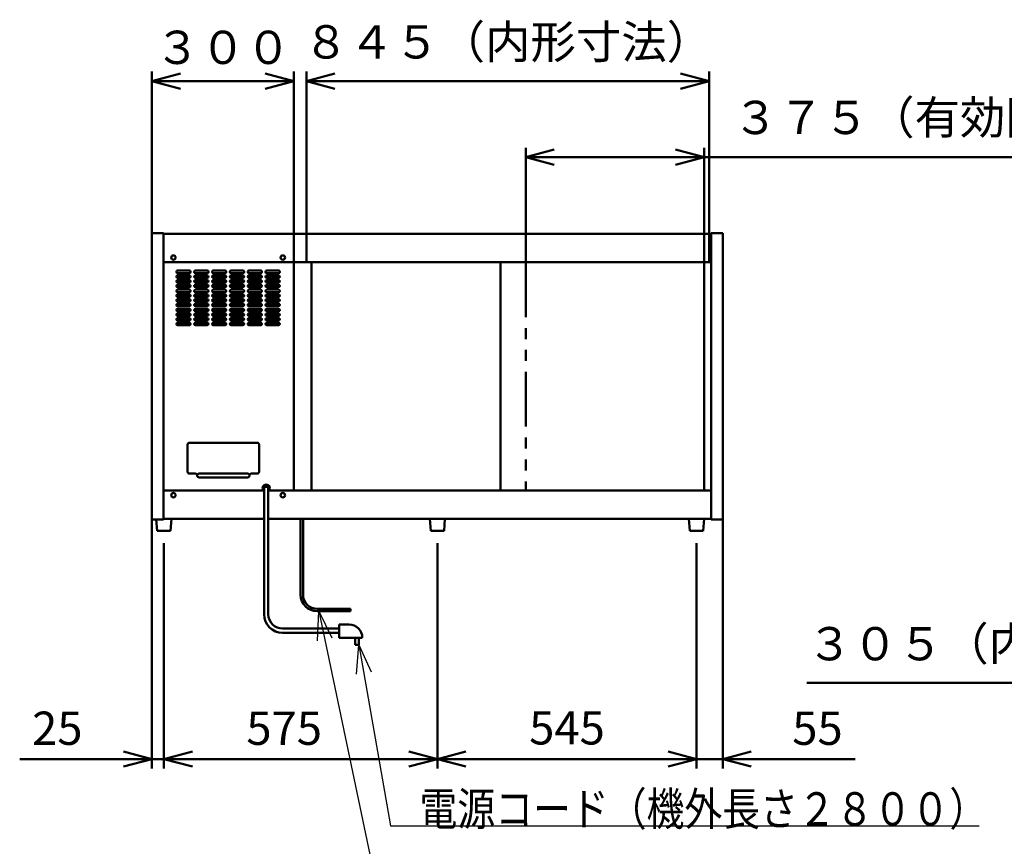
# Model space of a CAD drawing. Units: millimetres. Extents: x 0 to 8380, y 0 to 5550.
# Drawn here: x 4472 to 6542, y 1941 to 3681 of the extents above; entities that cross this region are included whole.
import ezdxf

# ---------------------------------------------------------------- set-up
doc = ezdxf.new("R2010")
doc.units = ezdxf.units.MM
doc.header["$LTSCALE"] = 3.629134
doc.linetypes.add('PHANTOM', pattern=[63.5, 31.75, -6.35, 6.35, -6.35, 6.35, -6.35])
doc.layers.add('SUNPOU', color=7, linetype='Continuous')
doc.styles.get("Standard").update_dxf_attribs({"font": 'txt', "bigfont": 'extfont2'})
doc.dimstyles.get("Standard").update_dxf_attribs({"dimtxt": 2.5, "dimasz": 2.5, "dimexe": 1.25, "dimexo": 0.625, "dimtad": 1, "dimzin": 0, "dimdsep": 46, "dimtxsty": 'Standard', "dimcen": 2.5, "dimadec": 0, "dimazin": 0, "dimtfac": 0.75, "dimtmove": 0, "dimatfit": 3, "dimfxl": 1, "dimarcsym": 0})

# ---------------------------------------------------------------- blocks, each defined once
blk = doc.blocks.new('_OPEN30')
at = {"color": 0, "linetype": 'ByBlock', "lineweight": -2}
for p, q in [((-1, 0.267949), (0, 0)), ((0, 0), (-1, -0.267949)), ((0, 0), (-1, 0))]:
    blk.add_line(p, q, dxfattribs=at)
blk = doc.blocks.new('*D18')
at = {"layer": 'Defpoints', "color": 0}
for p in [(5048, 3551.2), (4750, 3231.2), (5048, 3170)]:
    blk.add_point(p, dxfattribs=at)
at = {"layer": 'SUNPOU', "color": 0, "linetype": 'Continuous', "lineweight": 50}
for p, q in [((4750, 3231.8), (4750, 3571.2)), ((5048, 3170.6), (5048, 3571.2)), ((4810, 3551.2), (4988, 3551.2))]:
    blk.add_line(p, q, dxfattribs=at)
at = {"layer": 'SUNPOU', "color": 0, "lineweight": 50, "xscale": 60, "yscale": 60, "zscale": 60, "rotation": 180}
blk.add_blockref('_OPEN30', (4750, 3551.2), dxfattribs=at)
at = {"layer": 'SUNPOU', "color": 0, "lineweight": 50, "xscale": 60, "yscale": 60, "zscale": 60}
blk.add_blockref('_OPEN30', (5048, 3551.2), dxfattribs=at)
at = {"layer": 'SUNPOU', "color": 0, "lineweight": 50, "insert": (4899, 3613.2), "char_height": 70, "attachment_point": 5}
blk.add_mtext('３００', dxfattribs=at)
blk = doc.blocks.new('*D19')
at = {"layer": 'Defpoints', "color": 0}
for p in [(4750, 2628.8), (4775, 2580), (4750, 2125)]:
    blk.add_point(p, dxfattribs=at)
at = {"layer": 'SUNPOU', "color": 0, "linetype": 'Continuous', "lineweight": 50}
for p, q in [((4750, 2628.2), (4750, 2105)), ((4775, 2579.4), (4775, 2105)), ((4750, 2125), (4471.8, 2125)), ((4690, 2125), (4630, 2125)), ((4775, 2125), (4750, 2125)), ((4835, 2125), (4895, 2125))]:
    blk.add_line(p, q, dxfattribs=at)
at = {"layer": 'SUNPOU', "color": 0, "lineweight": 50, "xscale": 60, "yscale": 60, "zscale": 60}
blk.add_blockref('_OPEN30', (4750, 2125), dxfattribs=at)
at = {"layer": 'SUNPOU', "color": 0, "lineweight": 50, "xscale": 60, "yscale": 60, "zscale": 60, "rotation": 180}
blk.add_blockref('_OPEN30', (4775, 2125), dxfattribs=at)
at = {"layer": 'SUNPOU', "color": 0, "lineweight": 50, "insert": (4550.9, 2180.7), "char_height": 70, "attachment_point": 5}
blk.add_mtext('25', dxfattribs=at)
blk = doc.blocks.new('*D20')
at = {"layer": 'Defpoints', "color": 0}
for p in [(5350, 2580), (5895, 2580), (5895, 2125)]:
    blk.add_point(p, dxfattribs=at)
at = {"layer": 'SUNPOU', "color": 0, "linetype": 'Continuous', "lineweight": 50}
for p, q in [((5350, 2579.4), (5350, 2105)), ((5895, 2579.4), (5895, 2105)), ((5410, 2125), (5835, 2125))]:
    blk.add_line(p, q, dxfattribs=at)
at = {"layer": 'SUNPOU', "color": 0, "lineweight": 50, "xscale": 60, "yscale": 60, "zscale": 60, "rotation": 180}
blk.add_blockref('_OPEN30', (5350, 2125), dxfattribs=at)
at = {"layer": 'SUNPOU', "color": 0, "lineweight": 50, "xscale": 60, "yscale": 60, "zscale": 60}
blk.add_blockref('_OPEN30', (5895, 2125), dxfattribs=at)
at = {"layer": 'SUNPOU', "color": 0, "lineweight": 50, "insert": (5622.5, 2181.5), "char_height": 70, "attachment_point": 5}
blk.add_mtext('545', dxfattribs=at)
blk = doc.blocks.new('*D21')
at = {"layer": 'Defpoints', "color": 0}
for p in [(5950, 2628.8), (5895, 2580), (5895, 2125)]:
    blk.add_point(p, dxfattribs=at)
at = {"layer": 'SUNPOU', "color": 0, "linetype": 'Continuous', "lineweight": 50}
for p, q in [((5950, 2628.2), (5950, 2105)), ((5895, 2579.4), (5895, 2105)), ((5835, 2125), (5775, 2125)), ((5950, 2125), (5895, 2125)), ((5950, 2125), (6228.2, 2125)), ((6010, 2125), (6070, 2125))]:
    blk.add_line(p, q, dxfattribs=at)
at = {"layer": 'SUNPOU', "color": 0, "lineweight": 50, "xscale": 60, "yscale": 60, "zscale": 60}
blk.add_blockref('_OPEN30', (5895, 2125), dxfattribs=at)
at = {"layer": 'SUNPOU', "color": 0, "lineweight": 50, "xscale": 60, "yscale": 60, "zscale": 60, "rotation": 180}
blk.add_blockref('_OPEN30', (5950, 2125), dxfattribs=at)
at = {"layer": 'SUNPOU', "color": 0, "lineweight": 50, "insert": (6149.1, 2180.7), "char_height": 70, "attachment_point": 5}
blk.add_mtext('55', dxfattribs=at)
blk = doc.blocks.new('*D22')
at = {"layer": 'Defpoints', "color": 0}
for p in [(4775, 2580), (5350, 2580), (5350, 2125)]:
    blk.add_point(p, dxfattribs=at)
at = {"layer": 'SUNPOU', "color": 0, "linetype": 'Continuous', "lineweight": 50}
for p, q in [((4775, 2579.4), (4775, 2105)), ((5350, 2579.4), (5350, 2105)), ((4835, 2125), (5290, 2125))]:
    blk.add_line(p, q, dxfattribs=at)
at = {"layer": 'SUNPOU', "color": 0, "lineweight": 50, "xscale": 60, "yscale": 60, "zscale": 60, "rotation": 180}
blk.add_blockref('_OPEN30', (4775, 2125), dxfattribs=at)
at = {"layer": 'SUNPOU', "color": 0, "lineweight": 50, "xscale": 60, "yscale": 60, "zscale": 60}
blk.add_blockref('_OPEN30', (5350, 2125), dxfattribs=at)
at = {"layer": 'SUNPOU', "color": 0, "lineweight": 50, "insert": (5027.9, 2180.7), "char_height": 70, "attachment_point": 5}
blk.add_mtext('575', dxfattribs=at)
blk = doc.blocks.new('*D28')
at = {"layer": 'Defpoints', "color": 0}
for p in [(5921.4, 3551.2), (5074.6, 3170), (5921.4, 3170)]:
    blk.add_point(p, dxfattribs=at)
at = {"layer": 'SUNPOU', "color": 0, "linetype": 'Continuous', "lineweight": 50}
for p, q in [((5074.6, 3170.6), (5074.6, 3571.2)), ((5921.4, 3170.6), (5921.4, 3571.2)), ((5134.6, 3551.2), (5861.4, 3551.2))]:
    blk.add_line(p, q, dxfattribs=at)
at = {"layer": 'SUNPOU', "color": 0, "lineweight": 50, "xscale": 60, "yscale": 60, "zscale": 60, "rotation": 180}
blk.add_blockref('_OPEN30', (5074.6, 3551.2), dxfattribs=at)
at = {"layer": 'SUNPOU', "color": 0, "lineweight": 50, "xscale": 60, "yscale": 60, "zscale": 60}
blk.add_blockref('_OPEN30', (5921.4, 3551.2), dxfattribs=at)
at = {"layer": 'SUNPOU', "color": 0, "lineweight": 50, "insert": (5498, 3624.7), "char_height": 70, "attachment_point": 5}
blk.add_mtext('８４５（内形寸法）', dxfattribs=at)
blk = doc.blocks.new('*D29')
at = {"layer": 'Defpoints', "color": 0}
for p in [(5910.8, 3391.2), (5535.8, 3170), (5910.8, 3170)]:
    blk.add_point(p, dxfattribs=at)
at = {"layer": 'SUNPOU', "color": 0, "linetype": 'Continuous', "lineweight": 50}
for p, q in [((5535.8, 3170.6), (5535.8, 3411.2)), ((5910.8, 3170.6), (5910.8, 3411.2)), ((5595.8, 3391.2), (5850.8, 3391.2)), ((5910.8, 3391.2), (6831.1, 3391.2))]:
    blk.add_line(p, q, dxfattribs=at)
at = {"layer": 'SUNPOU', "color": 0, "lineweight": 50, "xscale": 60, "yscale": 60, "zscale": 60, "rotation": 180}
blk.add_blockref('_OPEN30', (5535.8, 3391.2), dxfattribs=at)
at = {"layer": 'SUNPOU', "color": 0, "lineweight": 50, "xscale": 60, "yscale": 60, "zscale": 60}
blk.add_blockref('_OPEN30', (5910.8, 3391.2), dxfattribs=at)
at = {"layer": 'SUNPOU', "color": 0, "lineweight": 50, "insert": (6401, 3465.7), "char_height": 70, "attachment_point": 5}
blk.add_mtext('３７５（有効間口）', dxfattribs=at)
blk = doc.blocks.new('*D30')
at = {"layer": 'Defpoints', "color": 0}
for p in [(7047, 2661.5), (7355, 2661.5), (7047, 2285)]:
    blk.add_point(p, dxfattribs=at)
at = {"layer": 'SUNPOU', "color": 0, "linetype": 'Continuous', "lineweight": 50}
for p, q in [((7047, 2660.9), (7047, 2265)), ((7355, 2660.9), (7355, 2265)), ((7047, 2285), (6126.7, 2285)), ((7295, 2285), (7107, 2285))]:
    blk.add_line(p, q, dxfattribs=at)
at = {"layer": 'SUNPOU', "color": 0, "lineweight": 50, "xscale": 60, "yscale": 60, "zscale": 60, "rotation": 180}
blk.add_blockref('_OPEN30', (7047, 2285), dxfattribs=at)
at = {"layer": 'SUNPOU', "color": 0, "lineweight": 50, "xscale": 60, "yscale": 60, "zscale": 60}
blk.add_blockref('_OPEN30', (7355, 2285), dxfattribs=at)
at = {"layer": 'SUNPOU', "color": 0, "lineweight": 50, "insert": (6556.8, 2358.5), "char_height": 70, "attachment_point": 5}
blk.add_mtext('３０５（内形寸法）', dxfattribs=at)

msp = doc.modelspace()

# ---------------------------------------------------------------- linework, layer by layer
at = {"color": 2, "linetype": 'Continuous', "lineweight": 50}
for p, q in [((4750, 3231.2), (4774.2, 3231.2)), ((4750, 2628.8), (4750, 3231.2)), ((4774.2, 3231.2), (4774.2, 3230)), ((4774.2, 3170), (4774.2, 3230)), ((4774.2, 3230), (5925.8, 3230)), ((5925.8, 3231.2), (5950, 3231.2)), ((5925.8, 3230), (5925.8, 3231.2)), ((5925.8, 3230), (5925.8, 3170)), ((5950, 3231.2), (5950, 2628.8)), ((4774.2, 3170), (5046.7, 3170)), ((4774.2, 2690), (4774.2, 3170)), ((5046.7, 3170), (5068.7, 3170)), ((5048, 3170), (5048, 2690)), ((5068.7, 3170), (5478.75, 3170)), ((5085.2, 2690), (5085.2, 3170)), ((5478.75, 3170), (5518.75, 3170)), ((5483, 3170), (5483, 2690)), ((5518.75, 3170), (5925.8, 3170)), ((5910.8, 3170), (5910.8, 2690)), ((5925.8, 3170), (5925.8, 2690)), ((4828.75, 3152.5), (4803.75, 3152.5)), ((4803.75, 3147.5), (4828.75, 3147.5)), ((4866.25, 3152.5), (4841.25, 3152.5)), ((4841.25, 3147.5), (4866.25, 3147.5)), ((4903.75, 3152.5), (4878.75, 3152.5)), ((4878.75, 3147.5), (4903.75, 3147.5)), ((4941.25, 3152.5), (4916.25, 3152.5)), ((4916.25, 3147.5), (4941.25, 3147.5)), ((4978.75, 3152.5), (4953.75, 3152.5)), ((4953.75, 3147.5), (4978.75, 3147.5)), ((5016.25, 3152.5), (4991.25, 3152.5)), ((4991.25, 3147.5), (5016.25, 3147.5)), ((4828.75, 3142.5), (4803.75, 3142.5)), ((4803.75, 3137.5), (4828.75, 3137.5)), ((4828.75, 3132.5), (4803.75, 3132.5)), ((4803.75, 3127.5), (4828.75, 3127.5)), ((4866.25, 3142.5), (4841.25, 3142.5)), ((4841.25, 3137.5), (4866.25, 3137.5)), ((4866.25, 3132.5), (4841.25, 3132.5)), ((4841.25, 3127.5), (4866.25, 3127.5)), ((4903.75, 3142.5), (4878.75, 3142.5)), ((4878.75, 3137.5), (4903.75, 3137.5)), ((4903.75, 3132.5), (4878.75, 3132.5)), ((4878.75, 3127.5), (4903.75, 3127.5)), ((4941.25, 3142.5), (4916.25, 3142.5)), ((4916.25, 3137.5), (4941.25, 3137.5)), ((4941.25, 3132.5), (4916.25, 3132.5)), ((4916.25, 3127.5), (4941.25, 3127.5)), ((4978.75, 3142.5), (4953.75, 3142.5)), ((4953.75, 3137.5), (4978.75, 3137.5)), ((4978.75, 3132.5), (4953.75, 3132.5)), ((4953.75, 3127.5), (4978.75, 3127.5)), ((5016.25, 3142.5), (4991.25, 3142.5)), ((4991.25, 3137.5), (5016.25, 3137.5)), ((5016.25, 3132.5), (4991.25, 3132.5)), ((4991.25, 3127.5), (5016.25, 3127.5)), ((4828.75, 3122.5), (4803.75, 3122.5)), ((4803.75, 3117.5), (4828.75, 3117.5)), ((4828.75, 3112.5), (4803.75, 3112.5)), ((4803.75, 3107.5), (4828.75, 3107.5)), ((4866.25, 3122.5), (4841.25, 3122.5)), ((4841.25, 3117.5), (4866.25, 3117.5)), ((4866.25, 3112.5), (4841.25, 3112.5)), ((4841.25, 3107.5), (4866.25, 3107.5)), ((4903.75, 3122.5), (4878.75, 3122.5)), ((4878.75, 3117.5), (4903.75, 3117.5)), ((4903.75, 3112.5), (4878.75, 3112.5)), ((4878.75, 3107.5), (4903.75, 3107.5)), ((4941.25, 3122.5), (4916.25, 3122.5)), ((4916.25, 3117.5), (4941.25, 3117.5)), ((4941.25, 3112.5), (4916.25, 3112.5)), ((4916.25, 3107.5), (4941.25, 3107.5)), ((4978.75, 3122.5), (4953.75, 3122.5)), ((4953.75, 3117.5), (4978.75, 3117.5)), ((4978.75, 3112.5), (4953.75, 3112.5)), ((4953.75, 3107.5), (4978.75, 3107.5)), ((5016.25, 3122.5), (4991.25, 3122.5)), ((4991.25, 3117.5), (5016.25, 3117.5)), ((5016.25, 3112.5), (4991.25, 3112.5)), ((4991.25, 3107.5), (5016.25, 3107.5)), ((4828.75, 3102.5), (4803.75, 3102.5)), ((4803.75, 3097.5), (4828.75, 3097.5)), ((4828.75, 3092.5), (4803.75, 3092.5)), ((4803.75, 3087.5), (4828.75, 3087.5)), ((4866.25, 3102.5), (4841.25, 3102.5)), ((4841.25, 3097.5), (4866.25, 3097.5)), ((4866.25, 3092.5), (4841.25, 3092.5)), ((4841.25, 3087.5), (4866.25, 3087.5)), ((4903.75, 3102.5), (4878.75, 3102.5)), ((4878.75, 3097.5), (4903.75, 3097.5)), ((4903.75, 3092.5), (4878.75, 3092.5)), ((4878.75, 3087.5), (4903.75, 3087.5)), ((4941.25, 3102.5), (4916.25, 3102.5)), ((4916.25, 3097.5), (4941.25, 3097.5)), ((4941.25, 3092.5), (4916.25, 3092.5)), ((4916.25, 3087.5), (4941.25, 3087.5)), ((4978.75, 3102.5), (4953.75, 3102.5)), ((4953.75, 3097.5), (4978.75, 3097.5)), ((4978.75, 3092.5), (4953.75, 3092.5)), ((4953.75, 3087.5), (4978.75, 3087.5)), ((5016.25, 3102.5), (4991.25, 3102.5)), ((4991.25, 3097.5), (5016.25, 3097.5)), ((5016.25, 3092.5), (4991.25, 3092.5)), ((4991.25, 3087.5), (5016.25, 3087.5)), ((4828.75, 3082.5), (4803.75, 3082.5)), ((4803.75, 3077.5), (4828.75, 3077.5)), ((4828.75, 3072.5), (4803.75, 3072.5)), ((4803.75, 3067.5), (4828.75, 3067.5)), ((4866.25, 3082.5), (4841.25, 3082.5)), ((4841.25, 3077.5), (4866.25, 3077.5)), ((4866.25, 3072.5), (4841.25, 3072.5)), ((4841.25, 3067.5), (4866.25, 3067.5)), ((4903.75, 3082.5), (4878.75, 3082.5)), ((4878.75, 3077.5), (4903.75, 3077.5)), ((4903.75, 3072.5), (4878.75, 3072.5)), ((4878.75, 3067.5), (4903.75, 3067.5)), ((4941.25, 3082.5), (4916.25, 3082.5)), ((4916.25, 3077.5), (4941.25, 3077.5)), ((4941.25, 3072.5), (4916.25, 3072.5)), ((4916.25, 3067.5), (4941.25, 3067.5)), ((4978.75, 3082.5), (4953.75, 3082.5)), ((4953.75, 3077.5), (4978.75, 3077.5)), ((4978.75, 3072.5), (4953.75, 3072.5)), ((4953.75, 3067.5), (4978.75, 3067.5)), ((5016.25, 3082.5), (4991.25, 3082.5)), ((4991.25, 3077.5), (5016.25, 3077.5)), ((5016.25, 3072.5), (4991.25, 3072.5)), ((4991.25, 3067.5), (5016.25, 3067.5)), ((4828.75, 3062.5), (4803.75, 3062.5)), ((4803.75, 3057.5), (4828.75, 3057.5)), ((4828.75, 3052.5), (4803.75, 3052.5)), ((4803.75, 3047.5), (4828.75, 3047.5)), ((4866.25, 3062.5), (4841.25, 3062.5)), ((4841.25, 3057.5), (4866.25, 3057.5)), ((4866.25, 3052.5), (4841.25, 3052.5)), ((4841.25, 3047.5), (4866.25, 3047.5)), ((4903.75, 3062.5), (4878.75, 3062.5)), ((4878.75, 3057.5), (4903.75, 3057.5)), ((4903.75, 3052.5), (4878.75, 3052.5)), ((4878.75, 3047.5), (4903.75, 3047.5)), ((4941.25, 3062.5), (4916.25, 3062.5)), ((4916.25, 3057.5), (4941.25, 3057.5)), ((4941.25, 3052.5), (4916.25, 3052.5)), ((4916.25, 3047.5), (4941.25, 3047.5)), ((4978.75, 3062.5), (4953.75, 3062.5)), ((4953.75, 3057.5), (4978.75, 3057.5)), ((4978.75, 3052.5), (4953.75, 3052.5)), ((4953.75, 3047.5), (4978.75, 3047.5)), ((5016.25, 3062.5), (4991.25, 3062.5)), ((4991.25, 3057.5), (5016.25, 3057.5)), ((5016.25, 3052.5), (4991.25, 3052.5)), ((4991.25, 3047.5), (5016.25, 3047.5)), ((4828.75, 3042.5), (4803.75, 3042.5)), ((4803.75, 3037.5), (4828.75, 3037.5)), ((4866.25, 3042.5), (4841.25, 3042.5)), ((4841.25, 3037.5), (4866.25, 3037.5)), ((4903.75, 3042.5), (4878.75, 3042.5)), ((4878.75, 3037.5), (4903.75, 3037.5)), ((4941.25, 3042.5), (4916.25, 3042.5)), ((4916.25, 3037.5), (4941.25, 3037.5)), ((4978.75, 3042.5), (4953.75, 3042.5)), ((4953.75, 3037.5), (4978.75, 3037.5)), ((5016.25, 3042.5), (4991.25, 3042.5)), ((4991.25, 3037.5), (5016.25, 3037.5)), ((4825, 2729.5), (4825, 2786.5)), ((4829, 2790.5), (4971, 2790.5)), ((4975, 2786.5), (4975, 2729.5)), ((4841, 2725.5), (4829, 2725.5)), ((4849, 2725.5), (4951, 2725.5)), ((4951, 2717.5), (4849, 2717.5)), ((4971, 2725.5), (4959, 2725.5)), ((4984.5, 2700.5), (4995.5, 2700.5)), ((4984.5, 2689.5), (4984.5, 2700.5)), ((4985.5, 2695), (4985.5, 2429.5)), ((4994.5, 2429.5), (4994.5, 2695)), ((4995.5, 2700.5), (4995.5, 2689.5)), ((4774.2, 2690), (4984.5, 2690)), ((4774.2, 2630), (4774.2, 2690)), ((4985.5, 2689.5), (4984.5, 2689.5)), ((4995.5, 2689.5), (4994.5, 2689.5)), ((4995.5, 2690), (5046.7, 2690)), ((5046.7, 2690), (5068.7, 2690)), ((5068.7, 2690), (5478.75, 2690)), ((5478.75, 2690), (5518.75, 2690)), ((5518.75, 2690), (5925.8, 2690)), ((5925.8, 2690), (5925.8, 2630)), ((4985.5, 2630), (4774.2, 2630)), ((4774.2, 2628.8), (4774.2, 2630)), ((4776, 2630), (4774.2, 2630)), ((4775.5, 2630), (4774.2, 2630)), ((4775.5, 2630), (4774.2, 2630)), ((4789, 2605), (4791, 2630)), ((5062.5, 2630), (4994.5, 2630)), ((5067.5, 2630), (5062.5, 2630)), ((5062.5, 2630), (5062.5, 2470.8)), ((5067.5, 2630), (5067.5, 2470.8)), ((5879, 2630), (5067.5, 2630)), ((5374.5, 2630), (5325, 2630)), ((5334, 2630), (5336, 2605)), ((5366, 2630), (5334, 2630)), ((5366, 2630), (5334, 2630)), ((5364, 2605), (5366, 2630)), ((5879, 2630), (5870, 2630)), ((5879, 2630), (5881, 2605)), ((5911, 2630), (5879, 2630)), ((5911, 2630), (5879, 2630)), ((5909, 2605), (5911, 2630)), ((5916.5, 2630), (5911, 2630)), ((5925.8, 2630), (5911, 2630)), ((5925.8, 2628.8), (5925.8, 2630)), ((4774.2, 2628.8), (4750, 2628.8)), ((4759.1, 2628.8), (4761, 2605)), ((5950, 2628.8), (5925.8, 2628.8)), ((4761, 2605), (4789, 2605)), ((5336, 2605), (5364, 2605)), ((5881, 2605), (5909, 2605)), ((5167.15, 2440.8), (5097.5, 2440.8)), ((5167.15, 2435.8), (5097.5, 2435.8)), ((5167.15, 2435.8), (5167.15, 2440.8)), ((5143.3, 2380.1), (5143.3, 2408)), ((5143.3, 2408), (5164.3, 2408)), ((5143.3, 2399.5), (5024.5, 2399.5)), ((5024.5, 2390.5), (5143.3, 2390.5)), ((5192.2, 2380.1), (5143.3, 2380.1)), ((5177.15, 2380), (5177.15, 2365)), ((5185.15, 2380), (5177.15, 2380)), ((5177.15, 2365), (5185.15, 2365)), ((5185.15, 2365), (5185.15, 2380))]:
    msp.add_line(p, q, dxfattribs=at)
at = {"color": 2, "linetype": 'PHANTOM', "lineweight": 50}
msp.add_line((5535.8, 3170), (5535.8, 2690), dxfattribs=at)
at = {"color": 2, "linetype": 'Continuous', "lineweight": 50}
for centre in [(4795, 3180), (5025, 3180), (4795, 2680), (5025, 2680)]:
    msp.add_circle(centre, 4.7, dxfattribs=at)
for centre, radius, start, end in [((4803.75, 3150), 2.5, 90, 270), ((4828.75, 3150), 2.5, 270, 90), ((4841.25, 3150), 2.5, 90, 270), ((4866.25, 3150), 2.5, 270, 90), ((4878.75, 3150), 2.5, 90, 270), ((4903.75, 3150), 2.5, 270, 90), ((4916.25, 3150), 2.5, 90, 270), ((4941.25, 3150), 2.5, 270, 90), ((4953.75, 3150), 2.5, 90, 270), ((4978.75, 3150), 2.5, 270, 90), ((4991.25, 3150), 2.5, 90, 270), ((5016.25, 3150), 2.5, 270, 90), ((4803.75, 3140), 2.5, 90, 270), ((4803.75, 3130), 2.5, 90, 270), ((4828.75, 3140), 2.5, 270, 90), ((4828.75, 3130), 2.5, 270, 90), ((4841.25, 3140), 2.5, 90, 270), ((4841.25, 3130), 2.5, 90, 270), ((4866.25, 3140), 2.5, 270, 90), ((4866.25, 3130), 2.5, 270, 90), ((4878.75, 3140), 2.5, 90, 270), ((4878.75, 3130), 2.5, 90, 270), ((4903.75, 3140), 2.5, 270, 90), ((4903.75, 3130), 2.5, 270, 90), ((4916.25, 3140), 2.5, 90, 270), ((4916.25, 3130), 2.5, 90, 270), ((4941.25, 3140), 2.5, 270, 90), ((4941.25, 3130), 2.5, 270, 90), ((4953.75, 3140), 2.5, 90, 270), ((4953.75, 3130), 2.5, 90, 270), ((4978.75, 3140), 2.5, 270, 90), ((4978.75, 3130), 2.5, 270, 90), ((4991.25, 3140), 2.5, 90, 270), ((4991.25, 3130), 2.5, 90, 270), ((5016.25, 3140), 2.5, 270, 90), ((5016.25, 3130), 2.5, 270, 90), ((4803.75, 3120), 2.5, 90, 270), ((4803.75, 3110), 2.5, 90, 270), ((4828.75, 3120), 2.5, 270, 90), ((4828.75, 3110), 2.5, 270, 90), ((4841.25, 3120), 2.5, 90, 270), ((4841.25, 3110), 2.5, 90, 270), ((4866.25, 3120), 2.5, 270, 90), ((4866.25, 3110), 2.5, 270, 90), ((4878.75, 3120), 2.5, 90, 270), ((4878.75, 3110), 2.5, 90, 270), ((4903.75, 3120), 2.5, 270, 90), ((4903.75, 3110), 2.5, 270, 90), ((4916.25, 3120), 2.5, 90, 270), ((4916.25, 3110), 2.5, 90, 270), ((4941.25, 3120), 2.5, 270, 90), ((4941.25, 3110), 2.5, 270, 90), ((4953.75, 3120), 2.5, 90, 270), ((4953.75, 3110), 2.5, 90, 270), ((4978.75, 3120), 2.5, 270, 90), ((4978.75, 3110), 2.5, 270, 90), ((4991.25, 3120), 2.5, 90, 270), ((4991.25, 3110), 2.5, 90, 270), ((5016.25, 3120), 2.5, 270, 90), ((5016.25, 3110), 2.5, 270, 90), ((4803.75, 3100), 2.5, 90, 270), ((4803.75, 3090), 2.5, 90, 270), ((4828.75, 3100), 2.5, 270, 90), ((4828.75, 3090), 2.5, 270, 90), ((4841.25, 3100), 2.5, 90, 270), ((4841.25, 3090), 2.5, 90, 270), ((4866.25, 3100), 2.5, 270, 90), ((4866.25, 3090), 2.5, 270, 90), ((4878.75, 3100), 2.5, 90, 270), ((4878.75, 3090), 2.5, 90, 270), ((4903.75, 3100), 2.5, 270, 90), ((4903.75, 3090), 2.5, 270, 90), ((4916.25, 3100), 2.5, 90, 270), ((4916.25, 3090), 2.5, 90, 270), ((4941.25, 3100), 2.5, 270, 90), ((4941.25, 3090), 2.5, 270, 90), ((4953.75, 3100), 2.5, 90, 270), ((4953.75, 3090), 2.5, 90, 270), ((4978.75, 3100), 2.5, 270, 90), ((4978.75, 3090), 2.5, 270, 90), ((4991.25, 3100), 2.5, 90, 270), ((4991.25, 3090), 2.5, 90, 270), ((5016.25, 3100), 2.5, 270, 90), ((5016.25, 3090), 2.5, 270, 90), ((4803.75, 3080), 2.5, 90, 270), ((4803.75, 3070), 2.5, 90, 270), ((4828.75, 3080), 2.5, 270, 90), ((4828.75, 3070), 2.5, 270, 90), ((4841.25, 3080), 2.5, 90, 270), ((4841.25, 3070), 2.5, 90, 270), ((4866.25, 3080), 2.5, 270, 90), ((4866.25, 3070), 2.5, 270, 90), ((4878.75, 3080), 2.5, 90, 270), ((4878.75, 3070), 2.5, 90, 270), ((4903.75, 3080), 2.5, 270, 90), ((4903.75, 3070), 2.5, 270, 90), ((4916.25, 3080), 2.5, 90, 270), ((4916.25, 3070), 2.5, 90, 270), ((4941.25, 3080), 2.5, 270, 90), ((4941.25, 3070), 2.5, 270, 90), ((4953.75, 3080), 2.5, 90, 270), ((4953.75, 3070), 2.5, 90, 270), ((4978.75, 3080), 2.5, 270, 90), ((4978.75, 3070), 2.5, 270, 90), ((4991.25, 3080), 2.5, 90, 270), ((4991.25, 3070), 2.5, 90, 270), ((5016.25, 3080), 2.5, 270, 90), ((5016.25, 3070), 2.5, 270, 90), ((4803.75, 3060), 2.5, 90, 270), ((4803.75, 3050), 2.5, 90, 270), ((4828.75, 3060), 2.5, 270, 90), ((4828.75, 3050), 2.5, 270, 90), ((4841.25, 3060), 2.5, 90, 270), ((4841.25, 3050), 2.5, 90, 270), ((4866.25, 3060), 2.5, 270, 90), ((4866.25, 3050), 2.5, 270, 90), ((4878.75, 3060), 2.5, 90, 270), ((4878.75, 3050), 2.5, 90, 270), ((4903.75, 3060), 2.5, 270, 90), ((4903.75, 3050), 2.5, 270, 90), ((4916.25, 3060), 2.5, 90, 270), ((4916.25, 3050), 2.5, 90, 270), ((4941.25, 3060), 2.5, 270, 90), ((4941.25, 3050), 2.5, 270, 90), ((4953.75, 3060), 2.5, 90, 270), ((4953.75, 3050), 2.5, 90, 270), ((4978.75, 3060), 2.5, 270, 90), ((4978.75, 3050), 2.5, 270, 90), ((4991.25, 3060), 2.5, 90, 270), ((4991.25, 3050), 2.5, 90, 270), ((5016.25, 3060), 2.5, 270, 90), ((5016.25, 3050), 2.5, 270, 90), ((4803.75, 3040), 2.5, 90, 270), ((4828.75, 3040), 2.5, 270, 90), ((4841.25, 3040), 2.5, 90, 270), ((4866.25, 3040), 2.5, 270, 90), ((4878.75, 3040), 2.5, 90, 270), ((4903.75, 3040), 2.5, 270, 90), ((4916.25, 3040), 2.5, 90, 270), ((4941.25, 3040), 2.5, 270, 90), ((4953.75, 3040), 2.5, 90, 270), ((4978.75, 3040), 2.5, 270, 90), ((4991.25, 3040), 2.5, 90, 270), ((5016.25, 3040), 2.5, 270, 90), ((4829, 2786.5), 4, 90, 180), ((4971, 2786.5), 4, 0, 90), ((4829, 2729.5), 4, 180, 270), ((4841, 2721.5), 4, 0, 90), ((4849, 2721.5), 4, 90, 270), ((4849, 2721.5), 4, 180, 270), ((4951, 2721.5), 4, 270, 90), ((4951, 2721.5), 4, 270, 360), ((4959, 2721.5), 4, 90, 180), ((4971, 2729.5), 4, 270, 360), ((4990, 2695), 7.5, 0, 216.8699), ((4990, 2695), 7.5, 323.1301, 360), ((5097.5, 2470.8), 35, 180, 270), ((5097.5, 2470.8), 30, 180, 270), ((5024.5, 2429.5), 39, 180, 270), ((5024.5, 2429.5), 30, 180, 270), ((5164.3, 2380.1), 27.9, 0, 90)]:
    msp.add_arc(centre, radius, start, end, dxfattribs=at)
for points, knots in [([(4985.51, 2695.16), (4985.51, 2695.15), (4985.5, 2695.12), (4985.5, 2695.07), (4985.5, 2695), (4985.5, 2694.93), (4985.5, 2694.87), (4985.51, 2694.8), (4985.51, 2694.76), (4985.52, 2694.74)], [0, 0, 0, 0, 0.03292006, 0.09865813, 0.16432355, 0.22998896, 0.29572704, 0.36161019, 0.42771035, 0.42771035, 0.42771035, 0.42771035]), ([(4987, 2697.24), (4986.99, 2697.23), (4986.96, 2697.21), (4986.89, 2697.17), (4986.82, 2697.13), (4986.76, 2697.08), (4986.69, 2697.03), (4986.63, 2696.98), (4986.56, 2696.94), (4986.5, 2696.88), (4986.44, 2696.83), (4986.38, 2696.78), (4986.32, 2696.73), (4986.26, 2696.67), (4986.21, 2696.62), (4986.16, 2696.56), (4986.11, 2696.51), (4986.06, 2696.45), (4986.01, 2696.39), (4985.97, 2696.33), (4985.93, 2696.27), (4985.88, 2696.21), (4985.85, 2696.15), (4985.81, 2696.09), (4985.78, 2696.03), (4985.74, 2695.97), (4985.71, 2695.91), (4985.68, 2695.84), (4985.65, 2695.78), (4985.63, 2695.72), (4985.61, 2695.65), (4985.59, 2695.59), (4985.57, 2695.53), (4985.55, 2695.46), (4985.54, 2695.4), (4985.53, 2695.33), (4985.52, 2695.26), (4985.51, 2695.21), (4985.51, 2695.18), (4985.51, 2695.16), (4985.51, 2695.16)], [0, 0, 0, 0, 0.0430229, 0.1291229, 0.2153216, 0.2960061, 0.3765896, 0.4571092, 0.5376021, 0.6181058, 0.6986575, 0.7792944, 0.8600538, 0.9352688, 1.0103576, 1.0853666, 1.1603425, 1.2353321, 1.310382, 1.3855389, 1.4608493, 1.5313228, 1.6016369, 1.6718494, 1.7420182, 1.8122013, 1.8824567, 1.9528423, 2.0234156, 2.0906474, 2.1576847, 2.2245952, 2.2914472, 2.3583089, 2.4252486, 2.4923345, 2.5596341, 2.6257342, 2.6586337, 2.6586996, 2.6586996, 2.6586996, 2.6586996]), ([(4990.24, 2698), (4990.23, 2698), (4990.18, 2698), (4990.1, 2698), (4990, 2698), (4989.9, 2698), (4989.8, 2698), (4989.71, 2697.99), (4989.61, 2697.99), (4989.51, 2697.98), (4989.41, 2697.97), (4989.32, 2697.97), (4989.22, 2697.96), (4989.13, 2697.94), (4989.03, 2697.93), (4988.93, 2697.91), (4988.84, 2697.9), (4988.74, 2697.88), (4988.65, 2697.86), (4988.56, 2697.84), (4988.47, 2697.82), (4988.38, 2697.8), (4988.28, 2697.77), (4988.19, 2697.75), (4988.1, 2697.72), (4988.02, 2697.69), (4987.93, 2697.66), (4987.84, 2697.63), (4987.76, 2697.6), (4987.67, 2697.57), (4987.59, 2697.53), (4987.51, 2697.5), (4987.42, 2697.46), (4987.35, 2697.42), (4987.27, 2697.38), (4987.19, 2697.34), (4987.12, 2697.3), (4987.05, 2697.27), (4987.02, 2697.25), (4987, 2697.24), (4987, 2697.24)], [0, 0, 0, 0, 0.0489485, 0.1468166, 0.2446642, 0.3425118, 0.44038, 0.5382892, 0.6362599, 0.7334117, 0.8305018, 0.9275511, 1.0245809, 1.121612, 1.2186657, 1.3157628, 1.4129246, 1.5076889, 1.6023881, 1.697045, 1.7916823, 1.8863225, 1.9809885, 2.075703, 2.1704886, 2.2614795, 2.3523985, 2.4432711, 2.5341231, 2.6249801, 2.7158679, 2.806812, 2.8978382, 2.9839837, 3.0700457, 3.1560545, 3.2420405, 3.3280341, 3.3709577, 3.3710437, 3.3710437, 3.3710437, 3.3710437]), ([(4993.34, 2697.01), (4993.33, 2697.02), (4993.3, 2697.04), (4993.24, 2697.08), (4993.18, 2697.13), (4993.11, 2697.17), (4993.03, 2697.22), (4992.96, 2697.26), (4992.88, 2697.3), (4992.81, 2697.34), (4992.73, 2697.38), (4992.65, 2697.42), (4992.58, 2697.46), (4992.49, 2697.5), (4992.41, 2697.53), (4992.33, 2697.57), (4992.24, 2697.6), (4992.16, 2697.63), (4992.07, 2697.66), (4991.98, 2697.69), (4991.9, 2697.72), (4991.81, 2697.75), (4991.72, 2697.77), (4991.62, 2697.8), (4991.53, 2697.82), (4991.44, 2697.84), (4991.35, 2697.86), (4991.26, 2697.88), (4991.16, 2697.9), (4991.07, 2697.91), (4990.97, 2697.93), (4990.87, 2697.94), (4990.78, 2697.96), (4990.68, 2697.97), (4990.59, 2697.97), (4990.49, 2697.98), (4990.39, 2697.99), (4990.31, 2697.99), (4990.26, 2697.99), (4990.24, 2698), (4990.24, 2698)], [0, 0, 0, 0, 0.040266, 0.1208495, 0.2015341, 0.2877327, 0.3738327, 0.4598643, 0.5458579, 0.6318439, 0.7178526, 0.8039146, 0.8900601, 0.9810863, 1.0720305, 1.1629183, 1.2537753, 1.3446273, 1.4354999, 1.5264188, 1.6174098, 1.7121954, 1.8069098, 1.9015758, 1.9962161, 2.0908533, 2.1855102, 2.2802095, 2.3749738, 2.4721355, 2.5692327, 2.6662864, 2.7633175, 2.8603472, 2.9573966, 3.0544867, 3.1516384, 3.2496092, 3.2984726, 3.2985705, 3.2985705, 3.2985705, 3.2985705]), ([(4994.5, 2695), (4994.5, 2695.01), (4994.5, 2695.03), (4994.5, 2695.07), (4994.5, 2695.1), (4994.5, 2695.13), (4994.49, 2695.16), (4994.49, 2695.2), (4994.49, 2695.23), (4994.48, 2695.27), (4994.47, 2695.33), (4994.46, 2695.4), (4994.45, 2695.46), (4994.43, 2695.53), (4994.41, 2695.59), (4994.39, 2695.65), (4994.37, 2695.72), (4994.35, 2695.78), (4994.32, 2695.84), (4994.29, 2695.91), (4994.26, 2695.97), (4994.22, 2696.03), (4994.19, 2696.09), (4994.15, 2696.15), (4994.12, 2696.21), (4994.07, 2696.27), (4994.03, 2696.33), (4993.99, 2696.39), (4993.94, 2696.45), (4993.89, 2696.51), (4993.84, 2696.56), (4993.79, 2696.62), (4993.74, 2696.67), (4993.68, 2696.73), (4993.62, 2696.78), (4993.56, 2696.83), (4993.5, 2696.88), (4993.44, 2696.94), (4993.39, 2696.98), (4993.35, 2697), (4993.34, 2697.01)], [0, 0, 0, 0, 0.0328293, 0.0656677, 0.0985242, 0.131408, 0.1643281, 0.1972934, 0.230313, 0.2633958, 0.3306954, 0.3977812, 0.464721, 0.5315827, 0.5984346, 0.6653452, 0.7323825, 0.7996143, 0.8701876, 0.9405732, 1.0108286, 1.0810117, 1.1511805, 1.2213929, 1.2917071, 1.3621806, 1.4374909, 1.5126479, 1.5876978, 1.6626874, 1.7376633, 1.8126722, 1.887761, 1.9629761, 2.0437354, 2.1243724, 2.2049241, 2.2854277, 2.3659207, 2.4060949, 2.4060949, 2.4060949, 2.4060949])]:
    msp.add_open_spline(points, degree=3, knots=knots, dxfattribs=at)

# ---------------------------------------------------------------- texts
at = {"layer": 'SUNPOU', "color": 7, "linetype": 'Continuous', "lineweight": 50, "insert": (5312.33, 1985), "char_height": 70, "attachment_point": 7, "line_spacing_factor": 0.6}
msp.add_mtext('\\A1;\\W0.8333;電源コード（機外長さ２８００）', dxfattribs=at)

# ---------------------------------------------------------------- dimensions: what is measured, and where the dimension line sits
at = {"layer": 'SUNPOU', "color": 7, "linetype": 'Continuous', "lineweight": 50}
for base, p1, p2, text, override, picture, middle in [((5921.4, 3551.2), (5074.6, 3170), (5921.4, 3170), '８４５（内形寸法）', {"dimtxt": 70, "dimasz": 60, "dimexe": 20, "dimgap": 20, "dimdec": 1, "dimzin": 8, "dimpost": '<>（内形寸法）', "dimblk": 'OPEN30', "dimclrd": 0, "dimclre": 0, "dimclrt": 0, "dimtp": 0, "dimtm": 0, "dimlwd": 50, "dimlwe": 50}, '*D28', (5498, 3551.2)), ((5048, 3551.2), (4750, 3231.2), (5048, 3170), '３００', {"dimtxt": 70, "dimasz": 60, "dimexe": 20, "dimgap": 20, "dimdec": 1, "dimzin": 8, "dimblk": 'OPEN30', "dimclrd": 0, "dimclre": 0, "dimclrt": 0, "dimtp": 0, "dimtm": 0, "dimlwd": 50, "dimlwe": 50}, '*D18', (4899, 3551.2)), ((5910.8, 3391.2), (5535.8, 3170), (5910.8, 3170), '３７５（有効間口）', {"dimtxt": 70, "dimasz": 60, "dimexe": 20, "dimgap": 20, "dimdec": 1, "dimzin": 8, "dimpost": '<>（有効間口）', "dimblk": 'OPEN30', "dimclrd": 0, "dimclre": 0, "dimclrt": 0, "dimtp": 0, "dimtm": 0, "dimlwd": 50, "dimlwe": 50}, '*D29', (6400.96, 3391.2))]:
    dim = msp.add_linear_dim(base=base, p1=p1, p2=p2, text=text, dimstyle='Standard', override=override, dxfattribs=at)
    dim.commit()
    dim.dimension.update_dxf_attribs({"geometry": picture, "text_midpoint": middle, "dimtype": 160})
dim = msp.add_linear_dim(base=(7047, 2285), p1=(7355, 2661.5), p2=(7047, 2661.5), angle=180, text='３０５（内形寸法）', dimstyle='Standard', override={"dimtxt": 70, "dimasz": 60, "dimexe": 20, "dimgap": 20, "dimdec": 1, "dimzin": 8, "dimpost": '<>（内形寸法）', "dimblk": 'OPEN30', "dimclrd": 0, "dimclre": 0, "dimclrt": 0, "dimtp": 0, "dimtm": 0, "dimlwd": 50, "dimlwe": 50}, dxfattribs=at)
dim.commit()
dim.dimension.update_dxf_attribs({"geometry": '*D30', "text_midpoint": (6556.83, 2285), "dimtype": 160})
for base, p1, p2, picture, middle in [((4750, 2125), (4775, 2580), (4750, 2628.8), '*D19', (4550.92, 2125)), ((5895, 2125), (5950, 2628.8), (5895, 2580), '*D21', (6149.08, 2125))]:
    dim = msp.add_linear_dim(base=base, p1=p1, p2=p2, angle=180, dimstyle='Standard', override={"dimtxt": 70, "dimasz": 60, "dimexe": 20, "dimgap": 20, "dimdec": 1, "dimzin": 8, "dimblk": 'OPEN30', "dimclrd": 0, "dimclre": 0, "dimclrt": 0, "dimtp": 0, "dimtm": 0, "dimlwd": 50, "dimlwe": 50}, dxfattribs=at)
    dim.commit()
    dim.dimension.update_dxf_attribs({"geometry": picture, "text_midpoint": middle, "dimtype": 160})
for base, p1, p2, picture, middle in [((5350, 2125), (4775, 2580), (5350, 2580), '*D22', (5027.85, 2125)), ((5895, 2125), (5350, 2580), (5895, 2580), '*D20', (5622.5, 2125))]:
    dim = msp.add_linear_dim(base=base, p1=p1, p2=p2, dimstyle='Standard', override={"dimtxt": 70, "dimasz": 60, "dimexe": 20, "dimgap": 20, "dimdec": 1, "dimzin": 8, "dimblk": 'OPEN30', "dimclrd": 0, "dimclre": 0, "dimclrt": 0, "dimtp": 0, "dimtm": 0, "dimlwd": 50, "dimlwe": 50}, dxfattribs=at)
    dim.commit()
    dim.dimension.update_dxf_attribs({"geometry": picture, "text_midpoint": middle, "dimtype": 160})

# ---------------------------------------------------------------- leaders
at = {"layer": 'SUNPOU', "color": 7, "linetype": 'Continuous', "lineweight": 50, "annotation_type": 0, "has_hookline": 1, "hookline_direction": 0}
for points, text_width in [([(5100.67, 2435.8), (5229.06, 1824.37), (5289.06, 1824.37)], 908.33), ([(5185.15, 2365), (5251.7, 1984.37), (5311.7, 1984.37)], 1177)]:
    msp.add_leader(points, dimstyle='Standard', override={"dimtxt": 70, "dimasz": 60, "dimldrblk": 'OPEN30'}, dxfattribs=dict(at, text_width=text_width))

doc.saveas('drawing.dxf')
